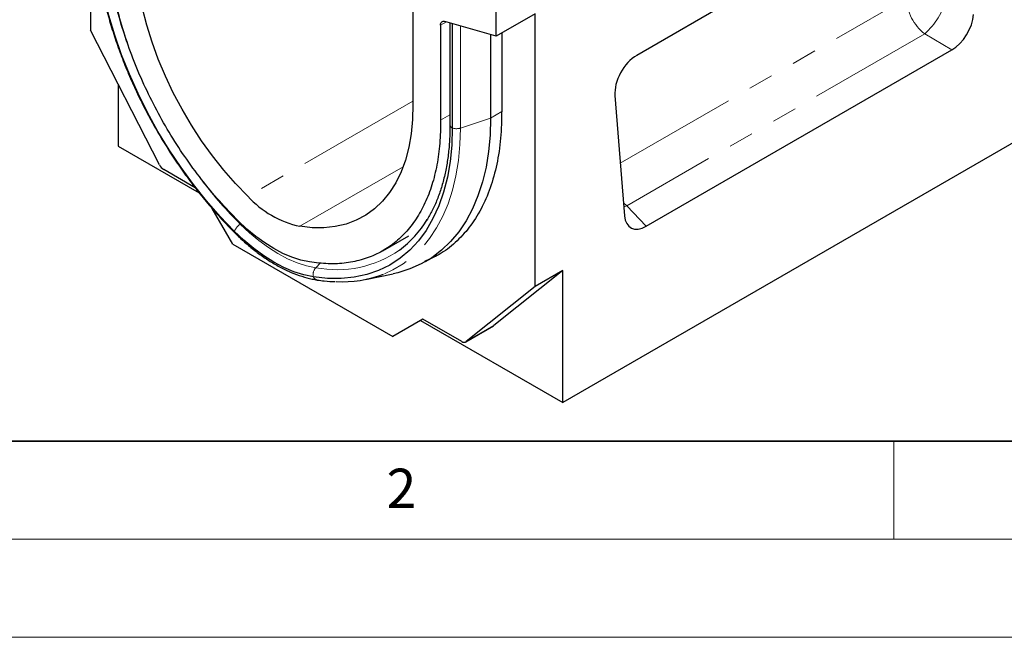
# Model space of a CAD drawing. Units: millimetres. Extents: x 0 to 420, y 0 to 297.
# Drawn here: x 71 to 121, y 0 to 31 of the extents above; entities that cross this region are included whole.
import ezdxf

# ---------------------------------------------------------------- set-up
doc = ezdxf.new("R2010")
doc.units = ezdxf.units.MM
doc.linetypes.add('PHANTOM', pattern=[12.7, 6.35, -1.27, 1.27, -1.27, 1.27, -1.27])
doc.styles.add('SLDTEXTSTYLE0', font='TXT', dxfattribs={"width": 0.605})

msp = doc.modelspace()

# ---------------------------------------------------------------- linework, layer by layer
at = {"color": 7, "linetype": 'Continuous', "lineweight": 25}
for p, q in [((74.1076, 41.9699), (74.1076, 30.9268)), ((118.4294, 39.1823), (101.9108, 29.6463)), ((144.8183, 38.902), (98.1493, 11.9605)), ((90.5125, 33.2431), (90.5125, 27.1481)), ((94.7551, 30.6204), (94.7551, 32.0477)), ((96.735, 31.7634), (94.7551, 30.6204)), ((96.735, 17.8642), (96.735, 31.7634)), ((91.9267, 31.1837), (91.9267, 26.3424)), ((94.7551, 30.6204), (92.1411, 31.3768)), ((92.4055, 31.3003), (92.4055, 26.1095)), ((92.5227, 31.2665), (92.5227, 25.9463)), ((77.6161, 24.0731), (74.1076, 30.9268)), ((94.4723, 30.7023), (94.4723, 26.4536)), ((95.038, 30.7837), (95.038, 26.8403)), ((102.3963, 20.9446), (117.9438, 29.92)), ((75.5218, 28.1641), (75.5218, 25.023)), ((100.8008, 27.6067), (101.2864, 21.4783)), ((75.5218, 25.023), (79.6411, 22.6451)), ((79.4375, 22.9049), (77.8327, 23.8313)), ((81.3541, 20.0234), (80.3003, 21.8486)), ((88.9855, 19.6925), (90.3098, 20.457)), ((81.3541, 20.0234), (89.4886, 15.3274)), ((91.1643, 19.1421), (91.73, 19.4686)), ((98.1493, 18.6806), (94.6408, 15.8777)), ((98.1493, 18.6806), (96.735, 17.8642)), ((98.1493, 11.9605), (98.1493, 18.6806)), ((88.1131, 18.2352), (89.5065, 18.5191)), ((96.735, 17.8642), (93.2266, 15.0613)), ((91.0259, 16.2151), (89.4886, 15.3274)), ((90.9028, 16.1438), (89.4886, 15.3274)), ((91.0261, 16.215), (90.9028, 16.1438)), ((90.9028, 16.1438), (98.1493, 11.9605)), ((93.0099, 15.0697), (91.0259, 16.2151)), ((93.2099, 15.0499), (94.6241, 15.8663)), ((94.6408, 15.8777), (94.6241, 15.8663))]:
    msp.add_line(p, q, dxfattribs=at)
at = {"color": 8, "linetype": 'PHANTOM', "lineweight": 18}
for p, q in [((101.074, 24.1587), (115.6308, 32.5621)), ((92.2212, 31.3537), (91.9267, 31.1837)), ((92.9361, 31.1468), (92.9361, 25.9416)), ((116.5657, 30.7358), (101.4016, 21.9817)), ((117.9438, 29.92), (116.5657, 30.7358)), ((90.5125, 27.3163), (82.1149, 22.4685)), ((92.4055, 26.6188), (91.9267, 26.3424)), ((94.4723, 26.4536), (95.038, 26.7801)), ((94.4723, 26.4536), (92.9361, 25.9416)), ((90.0169, 23.9671), (84.7679, 20.937)), ((101.235, 22.1272), (101.4016, 21.9817)), ((101.2506, 21.93), (101.4016, 21.9817)), ((101.4016, 21.9817), (102.3963, 20.9446)), ((81.7677, 21.0792), (81.728, 21.0496)), ((85.8102, 19.0686), (85.5742, 18.8292)), ((93.2266, 15.0613), (94.6408, 15.8777))]:
    msp.add_line(p, q, dxfattribs=at)
at = {"color": 7, "linetype": 'Continuous', "lineweight": 35}
msp.add_line((20, 10), (415, 10), dxfattribs=at)
at = {"color": 7, "linetype": 'Continuous', "lineweight": 18}
for p, q in [((115, 10), (115, 5)), ((15, 5), (415, 5)), ((0, 0), (420, 0))]:
    msp.add_line(p, q, dxfattribs=at)
at = {"color": 7, "linetype": 'Continuous', "lineweight": 25, "flags": 128}
for points in [[(81.4246, 20.6864), (80.7094, 21.4351), (80.017, 22.2291), (79.3508, 23.0642), (78.7143, 23.9363), (78.1108, 24.8407), (77.5434, 25.7728), (77.015, 26.7279), (76.5283, 27.7009), (76.0859, 28.687), (75.69, 29.6809), (75.3427, 30.6776), (75.0457, 31.672), (74.8006, 32.6589), (74.6087, 33.6333), (74.4709, 34.59), (74.3879, 35.5243), (74.3602, 36.4312)], [(82.1149, 22.4685), (81.4921, 23.115), (80.8904, 23.8042), (80.3135, 24.532), (79.765, 25.2941), (79.248, 26.0857), (78.7658, 26.9022), (78.3212, 27.7385), (77.9169, 28.5897), (77.5554, 29.4506), (77.2389, 30.316), (76.9692, 31.1807), (76.748, 32.0394), (76.5767, 32.887), (76.4562, 33.7183), (76.3873, 34.5283), (76.3704, 35.3122)], [(91.9267, 31.1837), (91.9306, 31.2354), (91.9421, 31.2811), (91.961, 31.3198), (91.9867, 31.3502), (92.0185, 31.3715), (92.0555, 31.3833), (92.0968, 31.3851), (92.1411, 31.3768)], [(90.5125, 27.1481), (90.4956, 26.3837), (90.4267, 25.6532), (90.3062, 24.961), (90.1349, 24.3113), (89.9137, 23.708), (89.644, 23.1547), (89.3275, 22.6548), (88.966, 22.2113), (88.5617, 21.8268), (88.1171, 21.5038), (87.6349, 21.2441), (87.1179, 21.0493), (86.5693, 20.9207), (85.9925, 20.8589), (85.3908, 20.8643), (84.7679, 20.937)], [(94.4723, 26.4536), (94.4464, 25.5851), (94.3686, 24.7506), (94.2395, 23.9539), (94.0596, 23.1986), (93.8296, 22.4883), (93.5508, 21.8261), (93.2242, 21.2151), (92.8515, 20.6582), (92.4344, 20.1578), (91.9748, 19.7163), (91.4747, 19.3358), (90.9365, 19.0179), (90.3627, 18.7641), (89.7559, 18.5756), (89.5065, 18.5191)], [(92.5227, 25.9463), (92.495, 25.0713), (92.412, 24.2328), (92.2742, 23.4352), (92.0822, 22.6825), (91.8371, 21.9785), (91.5402, 21.327), (91.1928, 20.7313), (90.797, 20.1945), (90.3545, 19.7192), (89.8679, 19.3081), (89.3395, 18.9631), (88.7721, 18.6861), (88.1686, 18.4784), (87.5321, 18.3413), (86.8659, 18.2753), (86.1735, 18.2808), (85.4583, 18.3577)], [(85.2533, 19.1229), (84.8126, 19.2162), (84.3614, 19.3607), (83.9032, 19.5553), (83.4414, 19.7986), (82.9797, 20.0885), (82.5214, 20.423), (82.0702, 20.7994), (81.6296, 21.2148)], [(85.4583, 18.3577), (84.9678, 18.4616), (84.4656, 18.6224), (83.9555, 18.8391), (83.4414, 19.1098), (82.9274, 19.4326), (82.4173, 19.8049), (81.9151, 20.2239), (81.4246, 20.6864)]]:
    msp.add_lwpolyline(points, dxfattribs=at)
at = {"color": 8, "linetype": 'PHANTOM', "lineweight": 18, "flags": 128}
for points in [[(92.9361, 25.9416), (92.9109, 25.0981), (92.8354, 24.2876), (92.71, 23.5138), (92.5352, 22.7802), (92.3119, 22.0903), (92.0411, 21.4471), (91.7239, 20.8537), (91.3619, 20.3128), (90.9568, 19.8268), (90.5104, 19.398), (90.0247, 19.0284), (89.502, 18.7196), (89.0135, 18.4995)], [(81.728, 21.0496), (82.1957, 20.6086), (82.6746, 20.2091), (83.161, 19.8541), (83.6511, 19.5463), (84.1412, 19.2882), (84.6276, 19.0816), (85.1065, 18.9282), (85.5742, 18.8292)]]:
    msp.add_lwpolyline(points, dxfattribs=at)
at = {"color": 8, "linetype": 'PHANTOM', "lineweight": 18}
for centre, radius, start, end in [((94.0981, 36.7774), 19.2589, 181.13913, 200.60405), ((118.1301, 32.6891), 2.5025, 182.90726, 231.30916), ((114.0545, 33.5183), 3.7482, 312.0669, 345.04496), ((92.6074, 26.1307), 0.203, 185.98491, 245.33523), ((92.7364, 26.5644), 0.654, 250.92576, 287.77725), ((97.9924, 37.2719), 22.9716, 217.62938, 224.92587), ((82.2829, 20.2777), 0.9506, 125.71138, 154.53828), ((81.4957, 20.6658), 0.0741, 163.8706, 220.13614), ((86.6494, 24.2796), 5.5555, 258.8404, 304.96958), ((85.9483, 18.4873), 0.5068, 137.57436, 194.81364), ((85.7042, 18.4646), 0.2681, 203.50408, 258.61766)]:
    msp.add_arc(centre, radius, start, end, dxfattribs=at)
at = {"color": 7, "linetype": 'Continuous', "lineweight": 25}
for centre, radius, start, end in [((78.1482, 24.332), 0.5918, 205.94839, 237.78806), ((85.8611, 25.8942), 5.0763, 222.44117, 257.5642), ((86.561, 24.1371), 5.4915, 306.57817, 328.6566), ((86.9018, 24.0545), 5.9428, 267.24921, 290.81478), ((93.1243, 15.2222), 0.1906, 233.11455, 302.44006)]:
    msp.add_arc(centre, radius, start, end, dxfattribs=at)
for centre, major_axis, ratio, start_param, end_param in [((117.9121, 31.2283), (0.7969, 1.3875), 0.5935975, 3.9381909, 5.394053), ((101.9486, 28.3415), (0.8037, 1.3836), 0.5966433, 0.8047914, 2.4299886), ((102.4281, 22.2895), (0.8196, 1.4263), 0.5616015, 2.4549058, 3.9107678)]:
    msp.add_ellipse(centre, major_axis=major_axis, ratio=ratio, start_param=start_param, end_param=end_param, dxfattribs=at)
for points, knots in [([(74.2996, 36.5538), (74.2999, 36.4408), (74.3013, 36.0545), (74.3371, 35.3777), (74.4233, 34.5185), (74.5552, 33.6423), (74.731, 32.7535), (74.9502, 31.8553), (75.2117, 30.9513), (75.5144, 30.0453), (75.857, 29.1408), (76.2382, 28.2414), (76.6563, 27.3507), (77.1096, 26.4722), (77.5964, 25.6096), (78.1146, 24.7663), (78.6622, 23.9455), (79.237, 23.1508), (79.8366, 22.3851), (80.459, 21.6522), (80.9962, 21.0665), (81.3271, 20.7314), (81.4391, 20.618)], [0, 0, 0, 0, 0.02191003, 0.07484949, 0.12777784, 0.18068912, 0.23358067, 0.28645198, 0.33930392, 0.39213831, 0.44495757, 0.49776449, 0.55056208, 0.60335348, 0.65614189, 0.70893059, 0.76172205, 0.81451928, 0.86732559, 0.92014429, 0.9729786, 1, 1, 1, 1]), ([(95.038, 26.8403), (95.0291, 26.3622), (95.0113, 25.4045), (94.8068, 24.0872), (94.476, 22.8768), (94.0051, 21.801), (93.4093, 20.8648), (92.6912, 20.0871), (91.9266, 19.5019), (91.3612, 19.2574), (91.111, 19.1491)], [0, 0, 0, 0, 0.128192, 0.2567925, 0.3849835, 0.513173, 0.64177, 0.7699574, 0.8981782, 1, 1, 1, 1]), ([(92.4055, 26.1095), (92.4043, 25.9739), (92.4008, 25.5798), (92.3618, 24.949), (92.2747, 24.2303), (92.1445, 23.5471), (91.973, 22.9015), (91.76, 22.2972), (91.5141, 21.7403), (91.3202, 21.4098), (91.2253, 21.2482)], [0, 0, 0, 0, 0.0701059, 0.2036036, 0.3370829, 0.4705681, 0.6041134, 0.7377983, 0.8717288, 1, 1, 1, 1]), ([(81.4391, 20.618), (81.5263, 20.5325), (81.7788, 20.2847), (82.2085, 19.9062), (82.7292, 19.4997), (83.2586, 19.1415), (83.7927, 18.8339), (84.3282, 18.5795), (84.8609, 18.3818), (85.3021, 18.2621), (85.5631, 18.2171), (85.6514, 18.2018)], [0, 0, 0, 0, 0.0654579, 0.1895181, 0.3137364, 0.4381094, 0.5626308, 0.687267, 0.8119182, 0.9364062, 1, 1, 1, 1]), ([(85.6514, 18.2018), (85.7707, 18.1844), (86.0771, 18.1399), (86.3758, 18.1261), (86.5582, 18.1177)], [0, 0, 0, 0, 0.3895449, 1, 1, 1, 1])]:
    msp.add_open_spline(points, degree=3, knots=knots, dxfattribs=at)
for points in [[(81.6296, 21.2148), (81.3068, 21.5465), (80.6612, 22.21), (79.7489, 23.3163), (78.8902, 24.4893), (78.0974, 25.7251), (77.3782, 27.0082), (76.7406, 28.3256), (76.1912, 29.6629), (75.7361, 31.0058), (75.3796, 32.3404), (75.1279, 33.6509), (74.974, 34.9289), (74.9621, 35.7359), (74.9562, 36.1393)], [(91.9267, 26.3424), (91.9208, 25.9458), (91.9088, 25.1527), (91.755, 24.0522), (91.5033, 23.0324), (91.1467, 22.1095), (90.6917, 21.292), (90.1423, 20.5889), (89.5047, 20.0078), (88.7855, 19.555), (87.9927, 19.2345), (87.1339, 19.053), (86.2216, 19), (85.5761, 19.0819), (85.2533, 19.1229)]]:
    msp.add_open_spline(points, degree=3, dxfattribs=at)

# ---------------------------------------------------------------- texts
at = {"color": 7, "linetype": 'Continuous', "lineweight": 18, "insert": (89.9334, 8.5904), "char_height": 2, "attachment_point": 2, "style": 'SLDTEXTSTYLE0'}
msp.add_mtext('2', dxfattribs=at)

doc.saveas('drawing.dxf')
